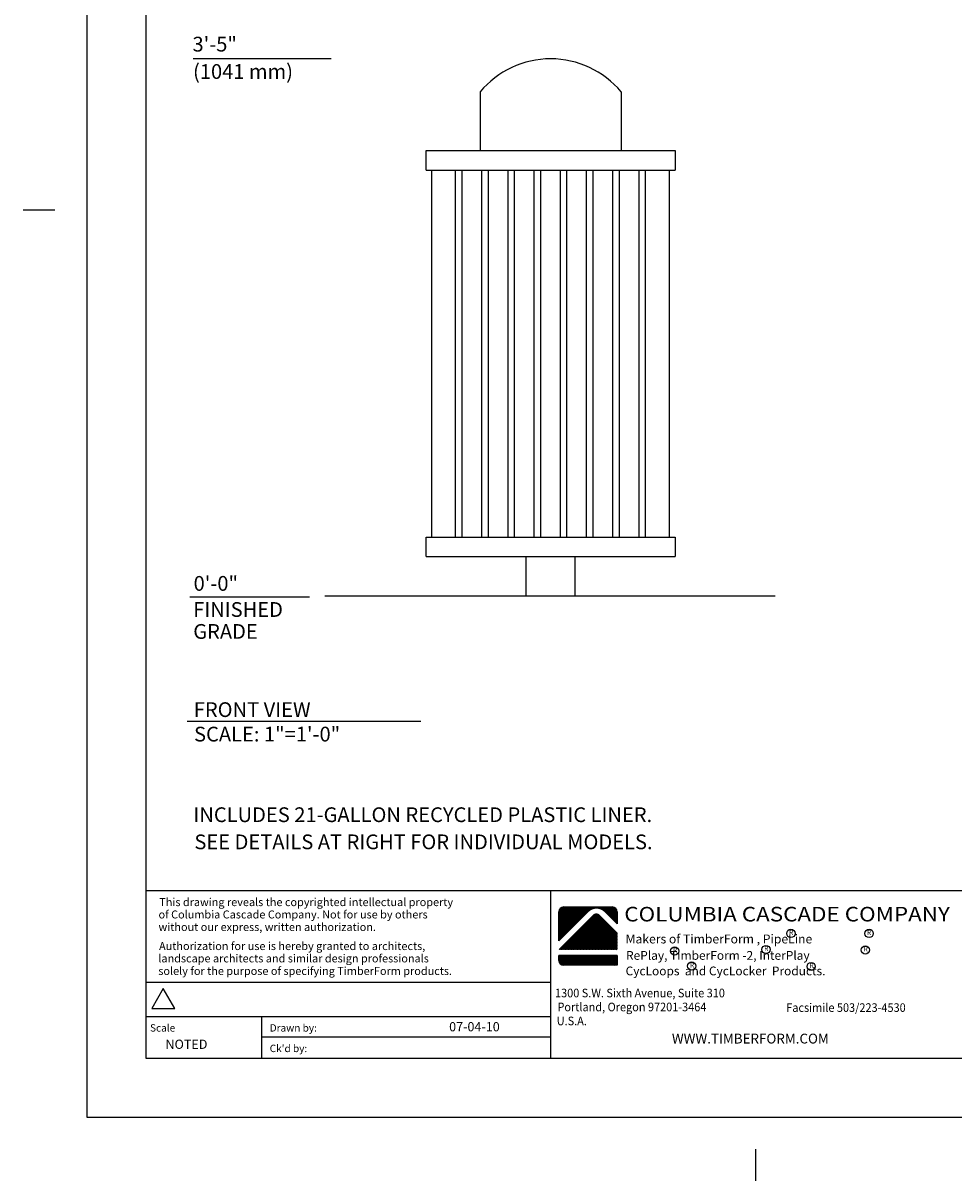
# Model space of a CAD drawing. Extents: x -9 to 141, y -7 to 181.
# Drawn here: x -9 to 86, y -7 to 110 of the extents above; entities that cross this region are included whole.
import ezdxf
from ezdxf.enums import TextEntityAlignment as Align

# ---------------------------------------------------------------- set-up
doc = ezdxf.new("R2010")
doc.units = 0
doc.header["$LTSCALE"] = 5.3333
doc.header["$MEASUREMENT"] = 0
doc.layers.get('0').update_dxf_attribs({"linetype": 'CONTINUOUS'})
for name, color, linetype in [('BOLD', 10, 'CONTINUOUS'), ('DIM', 4, 'CONTINUOUS'), ('NOTES', 7, 'CONTINUOUS'), ('TITLE', 7, 'CONTINUOUS')]:
    doc.layers.add(name, color=color, linetype=linetype)
doc.styles.add('ROMANC', font='ROMANC.shx')
doc.styles.add('ROMAND', font='romand', dxfattribs={"height": 1.5})
doc.styles.add('ROMANS', font='ROMANS', dxfattribs={"height": 1.8})

# ---------------------------------------------------------------- blocks, each defined once
blk = doc.blocks.new('*X3')
at = {"color": 0}
for p, q in [((380.55, 36.01), (381.66, 37.12)), ((380.55, 36.18), (381.48, 37.12)), ((380.55, 36.36), (381.3, 37.12)), ((380.55, 36.54), (381.13, 37.12)), ((380.55, 36.72), (380.95, 37.12)), ((380.55, 36.89), (380.77, 37.12)), ((380.55, 37.07), (380.6, 37.12)), ((380.58, 35.86), (381.83, 37.12)), ((380.62, 35.73), (382.01, 37.12)), ((380.68, 35.61), (382.19, 37.12)), ((380.75, 35.51), (382.36, 37.12)), ((380.84, 35.41), (382.54, 37.12)), ((380.93, 35.33), (382.72, 37.12)), ((381.04, 35.26), (382.89, 37.12)), ((381.15, 35.2), (383.07, 37.12)), ((381.28, 35.15), (383.25, 37.12)), ((381.43, 35.13), (383.43, 37.12)), ((381.6, 35.12), (383.6, 37.12)), ((381.78, 35.12), (383.78, 37.12)), ((381.96, 35.12), (383.96, 37.12)), ((382.13, 35.12), (384.13, 37.12)), ((382.31, 35.12), (384.31, 37.12)), ((382.49, 35.12), (384.49, 37.12)), ((382.66, 35.12), (384.66, 37.12)), ((382.84, 35.12), (384.84, 37.12)), ((383.02, 35.12), (385.02, 37.12)), ((383.19, 35.12), (385.19, 37.12)), ((383.37, 35.12), (385.37, 37.12)), ((383.55, 35.12), (385.55, 37.12)), ((383.72, 35.12), (385.72, 37.12)), ((383.9, 35.12), (385.9, 37.12)), ((384.08, 35.12), (386.08, 37.12)), ((384.25, 35.12), (386.25, 37.12)), ((384.43, 35.12), (386.43, 37.12)), ((384.61, 35.12), (386.61, 37.12)), ((384.78, 35.12), (386.78, 37.12)), ((384.96, 35.12), (386.96, 37.12)), ((385.14, 35.12), (387.14, 37.12)), ((385.31, 35.12), (387.31, 37.12)), ((385.49, 35.12), (387.49, 37.12)), ((385.67, 35.12), (387.67, 37.12)), ((385.84, 35.12), (387.84, 37.12)), ((386.02, 35.12), (388.02, 37.12)), ((386.2, 35.12), (388.2, 37.12)), ((386.37, 35.12), (388.37, 37.12)), ((386.55, 35.12), (388.55, 37.12)), ((386.73, 35.12), (388.73, 37.12)), ((386.91, 35.12), (388.91, 37.12)), ((387.08, 35.12), (389.08, 37.12)), ((387.26, 35.12), (389.26, 37.12)), ((387.44, 35.12), (389.44, 37.12)), ((387.61, 35.12), (389.61, 37.12)), ((387.79, 35.12), (389.79, 37.12)), ((387.97, 35.12), (389.97, 37.12)), ((388.14, 35.12), (390.14, 37.12)), ((388.32, 35.12), (390.32, 37.12)), ((388.5, 35.12), (390.5, 37.12)), ((388.67, 35.12), (390.67, 37.12)), ((388.85, 35.12), (390.85, 37.12)), ((389.03, 35.12), (391.03, 37.12)), ((389.2, 35.12), (391.2, 37.12)), ((389.38, 35.12), (391.38, 37.12)), ((389.56, 35.12), (391.56, 37.12)), ((389.73, 35.12), (391.73, 37.12)), ((389.91, 35.12), (391.91, 37.12)), ((390.09, 35.12), (392.09, 37.12)), ((390.26, 35.12), (392.26, 37.12)), ((390.44, 35.12), (392.44, 37.12)), ((390.62, 35.12), (392.55, 37.05)), ((390.79, 35.12), (392.55, 36.87)), ((390.97, 35.12), (392.55, 36.69)), ((391.15, 35.12), (392.55, 36.52)), ((391.32, 35.12), (392.55, 36.34)), ((391.5, 35.12), (392.55, 36.16)), ((391.68, 35.12), (392.55, 35.99)), ((391.86, 35.12), (392.55, 35.81)), ((392.03, 35.12), (392.55, 35.63)), ((392.21, 35.12), (392.55, 35.46)), ((392.39, 35.12), (392.55, 35.28))]:
    blk.add_line(p, q, dxfattribs=at)
blk = doc.blocks.new('*X2')
at = {"color": 0}
for p, q in [((380.55, 40.25), (387.41, 47.12)), ((380.55, 40.43), (387.24, 47.12)), ((380.55, 40.6), (387.06, 47.12)), ((380.55, 40.78), (386.88, 47.12)), ((380.55, 40.96), (386.71, 47.12)), ((380.55, 41.13), (386.53, 47.12)), ((380.55, 41.31), (386.35, 47.12)), ((380.55, 41.49), (386.18, 47.12)), ((380.55, 41.66), (386, 47.12)), ((380.55, 41.84), (385.82, 47.12)), ((380.55, 42.02), (385.65, 47.12)), ((380.55, 42.2), (385.47, 47.12)), ((380.55, 42.37), (385.29, 47.12)), ((380.55, 42.55), (385.12, 47.12)), ((380.55, 42.73), (384.94, 47.12)), ((380.55, 42.9), (384.76, 47.12)), ((380.55, 43.08), (384.59, 47.12)), ((380.55, 43.26), (384.41, 47.12)), ((380.55, 43.43), (384.23, 47.12)), ((380.55, 43.61), (384.06, 47.12)), ((380.55, 43.79), (383.88, 47.12)), ((380.55, 43.96), (383.7, 47.12)), ((380.55, 44.14), (383.53, 47.12)), ((380.55, 44.32), (383.35, 47.12)), ((380.55, 44.49), (383.17, 47.12)), ((380.55, 44.67), (383, 47.12)), ((380.55, 44.85), (382.82, 47.12)), ((380.55, 45.02), (382.64, 47.12)), ((380.55, 45.2), (382.47, 47.12)), ((380.55, 45.38), (382.29, 47.12)), ((380.55, 45.55), (382.11, 47.12)), ((380.55, 45.73), (381.93, 47.12)), ((380.55, 45.91), (381.76, 47.12)), ((380.55, 46.08), (381.58, 47.12)), ((380.56, 46.27), (381.39, 47.11)), ((380.63, 46.52), (381.14, 47.04)), ((386.89, 46.42), (387.59, 47.12)), ((387.29, 46.64), (387.77, 47.12)), ((387.57, 46.74), (387.95, 47.12)), ((387.81, 46.8), (388.12, 47.12)), ((388.02, 46.84), (388.3, 47.12)), ((388.21, 46.85), (388.48, 47.12)), ((388.38, 46.85), (388.65, 47.12)), ((388.55, 46.84), (388.83, 47.12)), ((388.7, 46.82), (389.01, 47.12)), ((388.85, 46.79), (389.18, 47.12)), ((388.99, 46.75), (389.36, 47.12)), ((389.13, 46.71), (389.54, 47.12)), ((389.25, 46.66), (389.71, 47.12)), ((389.38, 46.61), (389.89, 47.12)), ((389.49, 46.55), (390.07, 47.12)), ((389.61, 46.48), (390.24, 47.12)), ((389.71, 46.41), (390.42, 47.12)), ((389.81, 46.34), (390.6, 47.12)), ((389.91, 46.26), (390.77, 47.12)), ((390.01, 46.18), (390.95, 47.12)), ((390.1, 46.09), (391.13, 47.12)), ((390.18, 46), (391.3, 47.12)), ((390.27, 45.91), (391.48, 47.12)), ((390.36, 45.82), (391.65, 47.11)), ((390.45, 45.73), (391.8, 47.09)), ((390.54, 45.65), (391.93, 47.04)), ((390.63, 45.56), (392.05, 46.98)), ((390.71, 45.47), (392.16, 46.91)), ((390.8, 45.38), (392.25, 46.83)), ((390.89, 45.29), (392.33, 46.74)), ((390.98, 45.2), (392.41, 46.63)), ((391.07, 45.12), (392.47, 46.51)), ((391.16, 45.03), (392.51, 46.38)), ((391.24, 44.94), (392.54, 46.23)), ((391.33, 44.85), (392.55, 46.06)), ((391.42, 44.76), (392.55, 45.89)), ((391.51, 44.67), (392.55, 45.71)), ((391.6, 44.59), (392.55, 45.53)), ((391.69, 44.5), (392.55, 45.36)), ((391.77, 44.41), (392.55, 45.18)), ((391.86, 44.32), (392.55, 45)), ((391.95, 44.23), (392.55, 44.83)), ((392.04, 44.14), (392.55, 44.65)), ((392.13, 44.05), (392.55, 44.47)), ((392.22, 43.97), (392.55, 44.3)), ((392.31, 43.88), (392.55, 44.12)), ((392.39, 43.79), (392.55, 43.94)), ((392.48, 43.7), (392.55, 43.77))]:
    blk.add_line(p, q, dxfattribs=at)
blk = doc.blocks.new('*X1')
at = {"color": 0}
for p, q in [((380.61, 38.37), (387.83, 45.59)), ((380.7, 38.37), (387.98, 45.66)), ((380.79, 38.37), (388.1, 45.69)), ((380.87, 38.37), (388.21, 45.7)), ((380.96, 38.37), (388.3, 45.71)), ((381.05, 38.37), (388.38, 45.7)), ((381.14, 38.37), (388.46, 45.69)), ((381.23, 38.37), (388.53, 45.68)), ((381.32, 38.37), (388.6, 45.66)), ((381.4, 38.37), (388.67, 45.63)), ((381.49, 38.37), (388.73, 45.61)), ((381.58, 38.37), (388.79, 45.58)), ((381.67, 38.37), (388.84, 45.54)), ((381.76, 38.37), (388.89, 45.51)), ((381.85, 38.37), (388.94, 45.47)), ((381.94, 38.37), (388.99, 45.42)), ((382.02, 38.37), (389.03, 45.38)), ((382.11, 38.37), (389.08, 45.34)), ((382.2, 38.37), (389.12, 45.29)), ((382.29, 38.37), (389.17, 45.25)), ((382.38, 38.37), (389.21, 45.2)), ((382.47, 38.37), (389.26, 45.16)), ((382.55, 38.37), (389.3, 45.12)), ((382.64, 38.37), (389.34, 45.07)), ((382.73, 38.37), (389.39, 45.03)), ((382.82, 38.37), (389.43, 44.98)), ((382.91, 38.37), (389.48, 44.94)), ((383, 38.37), (389.52, 44.89)), ((383.08, 38.37), (389.56, 44.85)), ((383.17, 38.37), (389.61, 44.81)), ((383.26, 38.37), (389.65, 44.76)), ((383.35, 38.37), (389.7, 44.72)), ((383.44, 38.37), (389.74, 44.67)), ((383.53, 38.37), (389.79, 44.63)), ((383.61, 38.37), (389.83, 44.59)), ((383.7, 38.37), (389.87, 44.54)), ((383.79, 38.37), (389.92, 44.5)), ((383.88, 38.37), (389.96, 44.45)), ((383.97, 38.37), (390.01, 44.41)), ((384.06, 38.37), (390.05, 44.36)), ((384.14, 38.37), (390.1, 44.32)), ((384.23, 38.37), (390.14, 44.28)), ((384.32, 38.37), (390.18, 44.23)), ((384.41, 38.37), (390.23, 44.19)), ((384.5, 38.37), (390.27, 44.14)), ((384.59, 38.37), (390.32, 44.1)), ((384.68, 38.37), (390.36, 44.05)), ((384.76, 38.37), (390.4, 44.01)), ((384.85, 38.37), (390.45, 43.97)), ((384.94, 38.37), (390.49, 43.92)), ((385.03, 38.37), (390.54, 43.88)), ((385.12, 38.37), (390.58, 43.83)), ((385.21, 38.37), (390.63, 43.79)), ((385.29, 38.37), (390.67, 43.75)), ((385.38, 38.37), (390.71, 43.7)), ((385.47, 38.37), (390.76, 43.66)), ((385.56, 38.37), (390.8, 43.61)), ((385.65, 38.37), (390.85, 43.57)), ((385.74, 38.37), (390.89, 43.52)), ((385.82, 38.37), (390.93, 43.48)), ((385.91, 38.37), (390.98, 43.44)), ((386, 38.37), (391.02, 43.39)), ((386.09, 38.37), (391.07, 43.35)), ((386.18, 38.37), (391.11, 43.3)), ((386.27, 38.37), (391.16, 43.26)), ((386.35, 38.37), (391.2, 43.22)), ((386.44, 38.37), (391.24, 43.17)), ((386.53, 38.37), (391.29, 43.13)), ((386.62, 38.37), (391.33, 43.08)), ((386.71, 38.37), (391.38, 43.04)), ((386.8, 38.37), (391.42, 42.99)), ((386.88, 38.37), (391.47, 42.95)), ((386.97, 38.37), (391.51, 42.91)), ((387.06, 38.37), (391.55, 42.86)), ((387.15, 38.37), (391.6, 42.82)), ((387.24, 38.37), (391.64, 42.77)), ((387.33, 38.37), (391.69, 42.73)), ((387.42, 38.37), (391.73, 42.68)), ((387.5, 38.37), (391.77, 42.64)), ((387.59, 38.37), (391.82, 42.6)), ((387.68, 38.37), (391.86, 42.55)), ((387.77, 38.37), (391.91, 42.51)), ((387.86, 38.37), (391.95, 42.46)), ((387.95, 38.37), (392, 42.42)), ((388.03, 38.37), (392.04, 42.38)), ((388.12, 38.37), (392.08, 42.33)), ((388.21, 38.37), (392.13, 42.29)), ((388.3, 38.37), (392.17, 42.24)), ((388.39, 38.37), (392.22, 42.2)), ((388.48, 38.37), (392.26, 42.15)), ((388.56, 38.37), (392.31, 42.11)), ((388.65, 38.37), (392.35, 42.07)), ((388.74, 38.37), (392.39, 42.02)), ((388.83, 38.37), (392.44, 41.98)), ((388.92, 38.37), (392.48, 41.93)), ((389.01, 38.37), (392.53, 41.89)), ((389.09, 38.37), (392.55, 41.82)), ((389.18, 38.37), (392.55, 41.73)), ((389.27, 38.37), (392.55, 41.64)), ((389.36, 38.37), (392.55, 41.56)), ((389.45, 38.37), (392.55, 41.47)), ((389.54, 38.37), (392.55, 41.38)), ((389.62, 38.37), (392.55, 41.29)), ((389.71, 38.37), (392.55, 41.2)), ((389.8, 38.37), (392.55, 41.11)), ((389.89, 38.37), (392.55, 41.03)), ((389.98, 38.37), (392.55, 40.94)), ((390.07, 38.37), (392.55, 40.85)), ((390.16, 38.37), (392.55, 40.76)), ((390.24, 38.37), (392.55, 40.67)), ((390.33, 38.37), (392.55, 40.58)), ((390.42, 38.37), (392.55, 40.49)), ((390.51, 38.37), (392.55, 40.41)), ((390.6, 38.37), (392.55, 40.32)), ((390.69, 38.37), (392.55, 40.23)), ((390.77, 38.37), (392.55, 40.14)), ((390.86, 38.37), (392.55, 40.05)), ((390.95, 38.37), (392.55, 39.96)), ((391.04, 38.37), (392.55, 39.88)), ((391.13, 38.37), (392.55, 39.79)), ((391.22, 38.37), (392.55, 39.7)), ((391.3, 38.37), (392.55, 39.61)), ((391.39, 38.37), (392.55, 39.52)), ((391.48, 38.37), (392.55, 39.43)), ((391.57, 38.37), (392.55, 39.35)), ((391.66, 38.37), (392.55, 39.26)), ((391.75, 38.37), (392.55, 39.17)), ((391.83, 38.37), (392.55, 39.08)), ((391.92, 38.37), (392.55, 38.99)), ((392.01, 38.37), (392.55, 38.9)), ((392.1, 38.37), (392.55, 38.82)), ((392.19, 38.37), (392.55, 38.73)), ((392.28, 38.37), (392.55, 38.64)), ((392.37, 38.37), (392.55, 38.55)), ((392.45, 38.37), (392.55, 38.46)), ((392.54, 38.37), (392.55, 38.37))]:
    blk.add_line(p, q, dxfattribs=at)

msp = doc.modelspace()

# ---------------------------------------------------------------- linework, layer by layer
for p, q in [((37.99683, 103.40381), (37.99683, 97.42468)), ((52.33016, 103.40381), (52.33016, 97.42468)), ((32.49683, 95.42468), (32.49683, 97.42468)), ((32.49683, 97.42468), (57.83016, 97.42468)), ((57.83016, 97.42468), (57.83016, 95.42468)), ((32.49683, 95.42468), (57.83016, 95.42468)), ((33.08017, 58.09135), (33.08017, 95.42468)), ((35.49683, 58.09135), (35.49683, 95.42468)), ((36.1635, 58.09135), (36.1635, 95.42468)), ((38.1635, 58.09135), (38.1635, 95.42468)), ((38.83017, 58.09135), (38.83017, 95.42468)), ((40.83017, 58.09135), (40.83017, 95.42468)), ((41.49683, 58.09135), (41.49683, 95.42468)), ((43.49683, 58.09135), (43.49683, 95.42468)), ((44.1635, 58.09135), (44.1635, 95.42468)), ((46.1635, 58.09135), (46.1635, 95.42468)), ((46.83017, 58.09135), (46.83017, 95.42468)), ((48.83017, 58.09135), (48.83017, 95.42468)), ((49.49683, 58.09135), (49.49683, 95.42468)), ((51.49683, 58.09135), (51.49683, 95.42468)), ((52.1635, 58.09135), (52.1635, 95.42468)), ((54.1635, 58.09135), (54.1635, 95.42468)), ((54.83016, 58.09135), (54.83016, 95.42468)), ((57.24683, 58.09135), (57.24683, 95.42468)), ((32.49683, 58.09135), (57.83016, 58.09135)), ((32.49683, 56.09135), (32.49683, 58.09135)), ((57.83016, 58.09135), (57.83016, 56.09135)), ((32.49683, 56.09135), (57.83016, 56.09135)), ((42.66375, 52.092), (42.66375, 56.09135)), ((47.66325, 52.092), (47.66325, 56.09135))]:
    msp.add_line(p, q)
msp.add_arc((45.1635, 97.42468), 9.33333, 39.8381498, 140.1618502)
at = {"layer": 'BOLD'}
for p, q in [((3.96, 168.96), (3.96, 5.04)), ((22.1962, 52.092), (68.01033, 52.092)), ((3.96, 22.10635), (128.04, 22.10635)), ((3.96, 5.04), (128.04, 5.04))]:
    msp.add_line(p, q, dxfattribs=at)
at = {"layer": 'DIM'}
for p, q in [((22.83944, 106.75802), (8.79548, 106.75802)), ((20.63991, 51.97784), (8.44362, 51.97784))]:
    msp.add_line(p, q, dxfattribs=at)
at = {"layer": 'NOTES'}
for p, q in [((-2.04, 174.96), (-2.04, -0.96)), ((-5.28, 91.37248), (-8.52, 91.37248)), ((8.16372, 39.33499), (31.93775, 39.33499)), ((-2.04, -0.96), (134.04, -0.96)), ((66, -4.2), (66, -7.44))]:
    msp.add_line(p, q, dxfattribs=at)
at = {"layer": 'TITLE', "color": 1}
msp.add_line((45.1635, 22.10635), (45.1635, 5.04), dxfattribs=at)
at = {"layer": 'TITLE', "color": 2}
for p, q in [((46.48725, 20.4369), (51.43724, 20.4369)), ((45.99225, 16.9807), (48.95345, 19.9419)), ((45.99225, 16.9807), (45.99225, 19.9419)), ((51.93223, 18.7132), (50.70353, 19.9419)), ((51.93223, 19.9419), (51.93223, 18.7132)), ((51.93223, 15.48691), (45.99225, 15.48691)), ((45.99225, 14.99191), (45.99225, 15.48691)), ((51.93223, 15.48691), (51.93223, 14.49691)), ((51.93223, 14.49691), (46.48725, 14.49691)), ((3.96, 12.79), (45.1635, 12.79)), ((3.96, 9.29), (45.1635, 9.29)), ((15.74025, 9.29), (15.74025, 5.04459)), ((45.1635, 7.16729), (15.74025, 7.16729))]:
    msp.add_line(p, q, dxfattribs=at)
at = {"layer": 'TITLE'}
msp.add_lwpolyline([(5.74118, 12.13551), (4.57594, 10.11725), (6.90642, 10.11725)], close=True, dxfattribs=at)
for centre, radius in [((69.61883, 17.74536), 0.42387), ((77.57728, 17.74536), 0.42387), ((67.07845, 16.10307), 0.41597), ((57.79232, 15.94822), 0.41597), ((77.1952, 16.06219), 0.41597), ((59.52295, 14.42421), 0.41597), ((71.67973, 14.38334), 0.41597)]:
    msp.add_circle(centre, radius, dxfattribs=at)
at = {"layer": 'TITLE', "color": 2}
for centre, radius, start, end in [((46.48725, 19.9419), 0.495, 90, 180), ((49.82849, 19.06686), 1.2375, 45, 135), ((51.43724, 19.9419), 0.495, 0, 90), ((46.48725, 14.99191), 0.495, 180, 270)]:
    msp.add_arc(centre, radius, start, end, dxfattribs=at)

# ---------------------------------------------------------------- block references
at = {"layer": 'TITLE', "color": 2, "xscale": 0.4949987625000034, "yscale": 0.4949987624999999, "zscale": 0.4949987624999999}
for name in ['*X2', '*X3']:
    msp.add_blockref(name, (-142.3774, -2.88729), dxfattribs=at)
at = {"layer": 'TITLE', "color": 6, "xscale": 0.4949987625000034, "yscale": 0.4949987624999999, "zscale": 0.4949987624999999}
msp.add_blockref('*X1', (-142.3774, -2.88729), dxfattribs=at)

# ---------------------------------------------------------------- texts
at = {"style": 'ROMAND'}
for s, p in [('SCALE: 1"=1\'-0"', (8.87364, 37.27897)), ('SEE DETAILS AT RIGHT FOR INDIVIDUAL MODELS.', (8.90957, 26.3137))]:
    msp.add_text(s, height=1.5, dxfattribs=at).set_placement(p)
at = {"color": 0, "insert": (57.50747, 7.5378), "char_height": 1, "width": 46.2784206, "attachment_point": 1, "style": 'ROMAND'}
msp.add_mtext('{\\fArial|b0|i0|c0|p34;WWW.TIMBERFORM.COM}', dxfattribs=at)
at = {"layer": 'DIM', "style": 'ROMAND'}
for s, p in [('3\'-5"', (8.71557, 108.25433)), ('(1041 mm)', (8.7698, 105.46928)), ('0\'-0"', (8.82714, 53.36962))]:
    msp.add_text(s, height=1.5, dxfattribs=at).set_placement(p, align=Align.MIDDLE_LEFT)
at = {"layer": 'NOTES', "style": 'ROMAND'}
for s, p in [('FINISHED', (8.7917, 49.96118)), ('GRADE', (8.7917, 47.72784)), ('FRONT VIEW', (8.84757, 39.77192)), ('INCLUDES 21-GALLON RECYCLED PLASTIC LINER.', (8.81127, 29.07612))]:
    msp.add_text(s, height=1.5, dxfattribs=at).set_placement(p)
at = {"layer": 'TITLE', "style": 'ROMAND'}
for s, height, p in [('This drawing reveals the copyrighted intellectual property', 0.8125, (5.33163, 20.523)), ('of Columbia Cascade Company. Not for use by others', 0.8125, (5.25762, 19.26594)), ('without our express, written authorization.', 0.8125, (5.25744, 17.98862)), ('Makers of TimberForm , PipeLine ', 0.9079227, (52.79405, 16.72536)), ('Authorization for use is hereby granted to architects,', 0.8125, (5.31091, 16.05133)), ('landscape architects and similar design professionals', 0.8125, (5.23689, 14.79427)), ('RePlay, TimberForm -2, InterPlay', 0.8909978, (52.83888, 15.0583)), ('solely for the purpose of specifying TimberForm products.', 0.8125, (5.23671, 13.51695)), ('CycLoops  and CycLocker  Products.', 0.8909978, (52.7952, 13.47809))]:
    msp.add_text(s, height=height, dxfattribs=at).set_placement(p)
at = {"layer": 'TITLE', "color": 5, "style": 'ROMAND', "width": 0.966387}
msp.add_text('COLUMBIA CASCADE COMPANY', height=1.4849963, dxfattribs=at).set_placement((52.65774, 18.96133), (85.80126, 18.96133), align=Align.FIT)
at = {"layer": 'TITLE', "style": 'ROMAND'}
for height, p in [(0.5044, (69.65539, 17.75911)), (0.5044, (77.56962, 17.77291)), (0.495, (57.82957, 15.98089)), (0.495, (67.1157, 16.13573)), (0.495, (77.23314, 16.09659)), (0.495, (59.56021, 14.45687)), (0.495, (71.71768, 14.41773))]:
    msp.add_text('R', height=height, dxfattribs=at).set_placement(p, align=Align.MIDDLE)
at = {"layer": 'TITLE', "style": 'ROMANS', "oblique": 10, "width": 0.93}
for s, height, p in [('1300 S.W. Sixth Avenue, Suite 310', 0.8775159, (45.61219, 11.23883)), ('Portland, Oregon 97201-3464', 0.8775159, (45.8609, 9.81809)), ('Facsimile 503/223-4530', 0.8775159, (69.14476, 9.75569)), ('U.S.A.', 0.877516, (45.78437, 8.39735))]:
    msp.add_text(s, height=height, dxfattribs=at).set_placement(p)
at = {"layer": 'TITLE', "style": 'ROMANS', "oblique": 10}
for s, p in [('Scale', (4.3908, 7.75103)), ('Drawn by:', (16.5735, 7.75103)), ("Ck'd by:", (16.5735, 5.66332))]:
    msp.add_text(s, height=0.75, dxfattribs=at).set_placement(p)
at = {"layer": 'TITLE', "linetype": 'Continuous', "style": 'ROMANC'}
for s, p in [('07-04-10', (34.83641, 7.77896)), ('NOTED', (5.96321, 5.99484))]:
    msp.add_text(s, height=0.9375, dxfattribs=at).set_placement(p)

doc.saveas('drawing.dxf')
